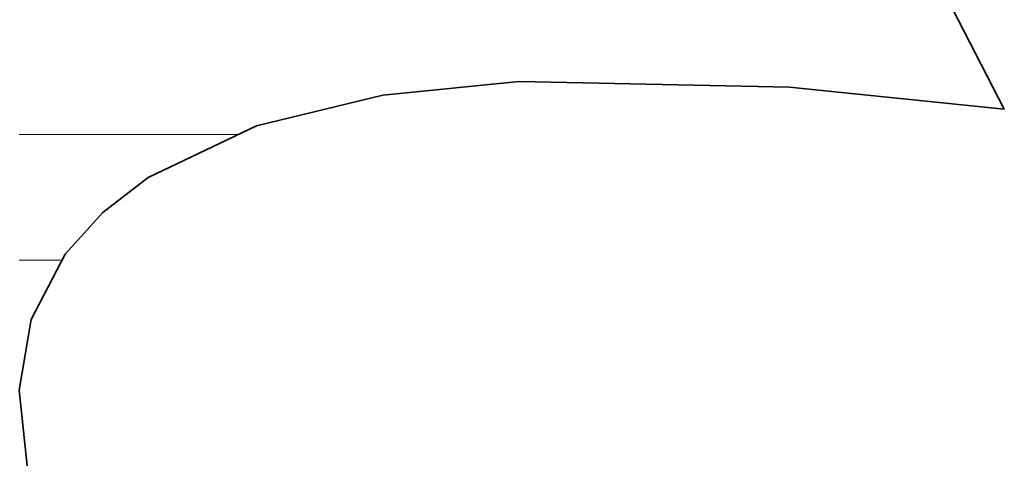
# Model space of a CAD drawing. Units: millimetres. Extents: x 59 to 11996, y 24 to 8424.
# Drawn here: x 8386 to 8441, y 535 to 559 of the extents above; entities that cross this region are included whole.
import ezdxf

# ---------------------------------------------------------------- set-up
doc = ezdxf.new("R2010")
doc.units = ezdxf.units.MM
doc.header["$MEASUREMENT"] = 0
doc.layers.add('(1) Shape lines', color=7, linetype='Continuous', lineweight=35)
doc.layers.add('(9) Sheet', color=7, linetype='Continuous', lineweight=35)

# ---------------------------------------------------------------- blocks, each defined once
blk = doc.blocks.new('HATCH_471_1013bb2b-4480-4bf9-817f-d193737ebac4')
at = {"layer": '(1) Shape lines', "color": 0, "lineweight": 9}
for p, q in [((8386.598, 553), (8386.032, 553)), ((8386.65, 546), (8386.032, 546)), ((8386.073, 539), (8386.032, 539))]:
    blk.add_line(p, q, dxfattribs=at)
blk = doc.blocks.new('HATCH_472_53b33125-80d4-4988-ab65-b833fa890cab')
at = {"layer": '(1) Shape lines', "color": 0, "lineweight": 9}
for p, q in [((8386.676, 553), (8386.598, 553)), ((8386.676, 546), (8386.65, 546))]:
    blk.add_line(p, q, dxfattribs=at)
blk = doc.blocks.new('HATCH_477_ee4812fa-36ab-4666-a588-22aeb2e94d9f')
at = {"layer": '(1) Shape lines', "color": 0, "lineweight": 9}
for p, q in [((8386.695, 553), (8386.676, 553)), ((8386.696, 546), (8386.676, 546))]:
    blk.add_line(p, q, dxfattribs=at)
blk = doc.blocks.new('HATCH_478_8768f861-c034-4f31-b0e3-c926d724f8a1')
at = {"layer": '(1) Shape lines', "color": 0, "lineweight": 9}
for p, q in [((8386.697, 553), (8386.695, 553)), ((8386.697, 546), (8386.696, 546))]:
    blk.add_line(p, q, dxfattribs=at)
blk = doc.blocks.new('HATCH_483_a1e58415-6084-4957-a7b8-2c51ea3fb9d4')
at = {"layer": '(1) Shape lines', "color": 0, "lineweight": 9}
for p, q in [((8387.507, 553), (8386.697, 553)), ((8387.58, 546), (8386.697, 546))]:
    blk.add_line(p, q, dxfattribs=at)
blk = doc.blocks.new('HATCH_484_13977c19-0849-45fa-a6fd-2e369983d76b')
at = {"layer": '(1) Shape lines', "color": 0, "lineweight": 9}
for p, q in [((8387.597, 553), (8387.507, 553)), ((8387.597, 546), (8387.58, 546))]:
    blk.add_line(p, q, dxfattribs=at)
blk = doc.blocks.new('HATCH_489_03178128-9277-4f57-94f8-2ffa465bcd4b')
at = {"layer": '(1) Shape lines', "color": 0, "lineweight": 9}
for p, q in [((8387.859, 553), (8387.597, 553)), ((8387.883, 546), (8387.597, 546))]:
    blk.add_line(p, q, dxfattribs=at)
blk = doc.blocks.new('HATCH_490_a576b56c-5d0c-4c48-bab3-db5a2d36fa39')
at = {"layer": '(1) Shape lines', "color": 0, "lineweight": 9}
for p, q in [((8387.887, 553), (8387.859, 553)), ((8387.887, 546), (8387.883, 546))]:
    blk.add_line(p, q, dxfattribs=at)
blk = doc.blocks.new('HATCH_495_ba2dda3b-2359-4e57-936f-afa097f5639f')
at = {"layer": '(1) Shape lines', "color": 0, "lineweight": 9}
for p, q in [((8388.539, 553), (8387.887, 553)), ((8388.423, 546), (8387.887, 546))]:
    blk.add_line(p, q, dxfattribs=at)
blk = doc.blocks.new('HATCH_496_55def3d4-afba-4279-8ef3-8c846373fce3')
at = {"layer": '(1) Shape lines', "color": 0, "lineweight": 9}
blk.add_line((8388.595, 553), (8388.539, 553), dxfattribs=at)
blk = doc.blocks.new('HATCH_501_667b4ae9-27e8-4935-bc04-e30b282d06a4')
at = {"layer": '(1) Shape lines', "color": 0, "lineweight": 9}
blk.add_line((8389.384, 553), (8388.595, 553), dxfattribs=at)
blk = doc.blocks.new('HATCH_502_8ecab865-22b1-4ef6-b59b-8186d2545a98')
at = {"layer": '(1) Shape lines', "color": 0, "lineweight": 9}
blk.add_line((8389.444, 553), (8389.384, 553), dxfattribs=at)
blk = doc.blocks.new('HATCH_509_c54eb75a-401b-459c-b49d-244c87b7f717')
at = {"layer": '(1) Shape lines', "color": 0, "lineweight": 9}
blk.add_line((8390.858, 553), (8389.444, 553), dxfattribs=at)
blk = doc.blocks.new('HATCH_510_cb5c2946-1450-494f-8f70-257f13f472ea')
at = {"layer": '(1) Shape lines', "color": 0, "lineweight": 9}
blk.add_line((8390.94, 553), (8390.858, 553), dxfattribs=at)
blk = doc.blocks.new('HATCH_517_5f4ce92c-7e23-4c09-8a64-1306923efb64')
at = {"layer": '(1) Shape lines', "color": 0, "lineweight": 9}
blk.add_line((8391.654, 553), (8390.94, 553), dxfattribs=at)
blk = doc.blocks.new('HATCH_518_31068b02-4716-428a-9dfa-cd910afea22c')
at = {"layer": '(1) Shape lines', "color": 0, "lineweight": 9}
blk.add_line((8391.689, 553), (8391.654, 553), dxfattribs=at)
blk = doc.blocks.new('HATCH_525_27f4421b-7df3-4685-af41-ea29c8643087')
at = {"layer": '(1) Shape lines', "color": 0, "lineweight": 9}
blk.add_line((8392.318, 553), (8391.689, 553), dxfattribs=at)
blk = doc.blocks.new('HATCH_526_05fd1fca-6d17-4427-b645-d5e05c3a622f')
at = {"layer": '(1) Shape lines', "color": 0, "lineweight": 9}
blk.add_line((8392.344, 553), (8392.318, 553), dxfattribs=at)
blk = doc.blocks.new('HATCH_533_554644ac-b05f-46f3-88de-198a6fe80bad')
at = {"layer": '(1) Shape lines', "color": 0, "lineweight": 9}
blk.add_line((8393.105, 553), (8392.344, 553), dxfattribs=at)
blk = doc.blocks.new('HATCH_534_cc8c78cd-258e-4139-b37e-825edf2794e6')
at = {"layer": '(1) Shape lines', "color": 0, "lineweight": 9}
blk.add_line((8393.129, 553), (8393.105, 553), dxfattribs=at)
blk = doc.blocks.new('HATCH_541_4e991c78-4ce7-453e-97a2-9c08ec4c9365')
at = {"layer": '(1) Shape lines', "color": 0, "lineweight": 9}
blk.add_line((8393.199, 553), (8393.129, 553), dxfattribs=at)
blk = doc.blocks.new('HATCH_542_c96f0df9-6402-45ba-83b2-1ce23fffe81e')
at = {"layer": '(1) Shape lines', "color": 0, "lineweight": 9}
blk.add_line((8393.201, 553), (8393.199, 553), dxfattribs=at)
blk = doc.blocks.new('HATCH_549_1611f87b-a7cd-41cb-8e96-9c3be890fc45')
at = {"layer": '(1) Shape lines', "color": 0, "lineweight": 9}
blk.add_line((8393.638, 553), (8393.201, 553), dxfattribs=at)
blk = doc.blocks.new('HATCH_550_95583ca3-3721-4adf-b976-a77ea7b68c33')
at = {"layer": '(1) Shape lines', "color": 0, "lineweight": 9}
blk.add_line((8393.65, 553), (8393.638, 553), dxfattribs=at)
blk = doc.blocks.new('HATCH_557_a3b242c9-62d2-4dd9-a06b-3f809606ec77')
at = {"layer": '(1) Shape lines', "color": 0, "lineweight": 9}
blk.add_line((8393.654, 553), (8393.65, 553), dxfattribs=at)
blk = doc.blocks.new('HATCH_558_e8d35e41-4817-4eb8-8663-a41ab5dafd05')
at = {"layer": '(1) Shape lines', "color": 0, "lineweight": 9}
blk.add_line((8393.654, 553), (8393.654, 553), dxfattribs=at)
blk = doc.blocks.new('HATCH_565_9634b487-d8a1-4c39-9099-4222a6c393c8')
at = {"layer": '(1) Shape lines', "color": 0, "lineweight": 9}
blk.add_line((8393.969, 553), (8393.654, 553), dxfattribs=at)
blk = doc.blocks.new('HATCH_566_6924d8e7-9a16-41fb-8639-c23de15478a6')
at = {"layer": '(1) Shape lines', "color": 0, "lineweight": 9}
blk.add_line((8393.977, 553), (8393.969, 553), dxfattribs=at)
blk = doc.blocks.new('HATCH_573_88c6b95c-155c-497b-a274-7e6513c792a8')
at = {"layer": '(1) Shape lines', "color": 0, "lineweight": 9}
blk.add_line((8394.156, 553), (8393.977, 553), dxfattribs=at)
blk = doc.blocks.new('HATCH_574_e0f83a48-572a-42bf-ab77-1b3b9a3f122f')
at = {"layer": '(1) Shape lines', "color": 0, "lineweight": 9}
blk.add_line((8394.16, 553), (8394.156, 553), dxfattribs=at)
blk = doc.blocks.new('HATCH_581_809b494b-e967-47d0-a310-d7b9b9645801')
at = {"layer": '(1) Shape lines', "color": 0, "lineweight": 9}
blk.add_line((8394.556, 553), (8394.16, 553), dxfattribs=at)
blk = doc.blocks.new('HATCH_582_432fe52f-01f5-49c6-80aa-718d934ef035')
at = {"layer": '(1) Shape lines', "color": 0, "lineweight": 9}
blk.add_line((8394.565, 553), (8394.556, 553), dxfattribs=at)
blk = doc.blocks.new('HATCH_589_87fef602-a205-47d3-a860-90e85328b3b6')
at = {"layer": '(1) Shape lines', "color": 0, "lineweight": 9}
blk.add_line((8395.319, 553), (8394.565, 553), dxfattribs=at)
blk = doc.blocks.new('HATCH_590_c295cf9a-2bb6-442d-8db7-08cead8372c8')
at = {"layer": '(1) Shape lines', "color": 0, "lineweight": 9}
blk.add_line((8395.332, 553), (8395.319, 553), dxfattribs=at)
blk = doc.blocks.new('HATCH_597_714fdf43-d8e5-44d3-b589-ec04f7b591fe')
at = {"layer": '(1) Shape lines', "color": 0, "lineweight": 9}
blk.add_line((8395.765, 553), (8395.332, 553), dxfattribs=at)
blk = doc.blocks.new('HATCH_598_03ed9eb9-6cf0-4b7e-9d7e-ddd381325373')
at = {"layer": '(1) Shape lines', "color": 0, "lineweight": 9}
blk.add_line((8395.772, 553), (8395.765, 553), dxfattribs=at)
blk = doc.blocks.new('HATCH_605_140c3e02-a087-4128-9a9b-407da2af8634')
at = {"layer": '(1) Shape lines', "color": 0, "lineweight": 9}
blk.add_line((8396.194, 553), (8395.772, 553), dxfattribs=at)
blk = doc.blocks.new('HATCH_606_c377459f-b5b2-4c42-9dc2-0ac97b3684a0')
at = {"layer": '(1) Shape lines', "color": 0, "lineweight": 9}
blk.add_line((8396.199, 553), (8396.194, 553), dxfattribs=at)
blk = doc.blocks.new('HATCH_613_efd98731-8611-48e5-b2d6-6d5af42d6b22')
at = {"layer": '(1) Shape lines', "color": 0, "lineweight": 9}
blk.add_line((8396.714, 553), (8396.199, 553), dxfattribs=at)
blk = doc.blocks.new('HATCH_614_9c61cad7-8cf9-4f8f-a050-9f5e3a460418')
at = {"layer": '(1) Shape lines', "color": 0, "lineweight": 9}
blk.add_line((8396.719, 553), (8396.714, 553), dxfattribs=at)
blk = doc.blocks.new('HATCH_621_02de76e8-4349-4c06-be92-adac19e0217e')
at = {"layer": '(1) Shape lines', "color": 0, "lineweight": 9}
blk.add_line((8397.337, 553), (8396.719, 553), dxfattribs=at)
blk = doc.blocks.new('HATCH_622_d57ffaa2-b9a5-400c-ae01-51ed3b852ef1')
at = {"layer": '(1) Shape lines', "color": 0, "lineweight": 9}
blk.add_line((8397.34, 553), (8397.337, 553), dxfattribs=at)
blk = doc.blocks.new('HATCH_629_c04e36d4-aaad-440b-ab48-0a6adaab8293')
at = {"layer": '(1) Shape lines', "color": 0, "lineweight": 9}
blk.add_line((8397.347, 553), (8397.34, 553), dxfattribs=at)
blk = doc.blocks.new('HATCH_630_f51115b7-9c7c-4bfd-9b39-819c5368c951')
at = {"layer": '(1) Shape lines', "color": 0, "lineweight": 9}
blk.add_line((8397.347, 553), (8397.347, 553), dxfattribs=at)
blk = doc.blocks.new('HATCH_637_53f4c077-0b46-4f99-9aa3-c0a59a9e6942')
at = {"layer": '(1) Shape lines', "color": 0, "lineweight": 9}
blk.add_line((8397.805, 553), (8397.347, 553), dxfattribs=at)
blk = doc.blocks.new('HATCH_638_2bf699d4-c720-4bdb-ae61-3dc29388283f')
at = {"layer": '(1) Shape lines', "color": 0, "lineweight": 9}
blk.add_line((8397.807, 553), (8397.805, 553), dxfattribs=at)
blk = doc.blocks.new('HATCH_645_398b1f33-f590-4bb1-ab9f-a217cd467f4c')
at = {"layer": '(1) Shape lines', "color": 0, "lineweight": 9}
blk.add_line((8398.079, 553), (8397.807, 553), dxfattribs=at)
blk = doc.blocks.new('HATCH_646_12d2aea0-6c62-4570-8cde-75b6f7fc7aa3')
at = {"layer": '(1) Shape lines', "color": 0, "lineweight": 9}
blk.add_line((8398.08, 553), (8398.079, 553), dxfattribs=at)
blk = doc.blocks.new('HATCH_653_3d4984e5-4b89-4a5c-ace3-83e0bc4fc9f4')
at = {"layer": '(1) Shape lines', "color": 0, "lineweight": 9}
blk.add_line((8398.231, 553), (8398.08, 553), dxfattribs=at)
blk = doc.blocks.new('GROUP_0_321a8ec9-0f9e-411a-b235-d968a9b39c60')
at = {"layer": '(9) Sheet', "color": 7, "linetype": 'Continuous', "lineweight": 35, "ltscale": 20}
blk.add_lwpolyline([(8386.472, 534.549), (8386.032, 538.757), (8386.697, 542.698), (8388.595, 546.329), (8390.692, 548.659), (8393.201, 550.607), (8399.238, 553.479), (8406.266, 555.181), (8413.843, 555.948), (8428.887, 555.627), (8440.849, 554.408), (8401.198, 631.438), (8394.16, 630.993), (8386.402, 630.004), (8376.742, 628.122)], dxfattribs=at)
at = {"layer": '(1) Shape lines', "color": 154, "linetype": 'ByBlock'}
for name in ['HATCH_496_55def3d4-afba-4279-8ef3-8c846373fce3', 'HATCH_501_667b4ae9-27e8-4935-bc04-e30b282d06a4', 'HATCH_502_8ecab865-22b1-4ef6-b59b-8186d2545a98', 'HATCH_509_c54eb75a-401b-459c-b49d-244c87b7f717', 'HATCH_510_cb5c2946-1450-494f-8f70-257f13f472ea', 'HATCH_517_5f4ce92c-7e23-4c09-8a64-1306923efb64', 'HATCH_518_31068b02-4716-428a-9dfa-cd910afea22c', 'HATCH_525_27f4421b-7df3-4685-af41-ea29c8643087', 'HATCH_526_05fd1fca-6d17-4427-b645-d5e05c3a622f', 'HATCH_533_554644ac-b05f-46f3-88de-198a6fe80bad', 'HATCH_534_cc8c78cd-258e-4139-b37e-825edf2794e6', 'HATCH_541_4e991c78-4ce7-453e-97a2-9c08ec4c9365', 'HATCH_542_c96f0df9-6402-45ba-83b2-1ce23fffe81e', 'HATCH_549_1611f87b-a7cd-41cb-8e96-9c3be890fc45', 'HATCH_550_95583ca3-3721-4adf-b976-a77ea7b68c33', 'HATCH_557_a3b242c9-62d2-4dd9-a06b-3f809606ec77', 'HATCH_558_e8d35e41-4817-4eb8-8663-a41ab5dafd05', 'HATCH_565_9634b487-d8a1-4c39-9099-4222a6c393c8', 'HATCH_566_6924d8e7-9a16-41fb-8639-c23de15478a6', 'HATCH_573_88c6b95c-155c-497b-a274-7e6513c792a8', 'HATCH_574_e0f83a48-572a-42bf-ab77-1b3b9a3f122f', 'HATCH_581_809b494b-e967-47d0-a310-d7b9b9645801', 'HATCH_582_432fe52f-01f5-49c6-80aa-718d934ef035', 'HATCH_589_87fef602-a205-47d3-a860-90e85328b3b6', 'HATCH_590_c295cf9a-2bb6-442d-8db7-08cead8372c8', 'HATCH_597_714fdf43-d8e5-44d3-b589-ec04f7b591fe', 'HATCH_598_03ed9eb9-6cf0-4b7e-9d7e-ddd381325373', 'HATCH_605_140c3e02-a087-4128-9a9b-407da2af8634', 'HATCH_606_c377459f-b5b2-4c42-9dc2-0ac97b3684a0', 'HATCH_613_efd98731-8611-48e5-b2d6-6d5af42d6b22', 'HATCH_614_9c61cad7-8cf9-4f8f-a050-9f5e3a460418', 'HATCH_621_02de76e8-4349-4c06-be92-adac19e0217e', 'HATCH_622_d57ffaa2-b9a5-400c-ae01-51ed3b852ef1', 'HATCH_629_c04e36d4-aaad-440b-ab48-0a6adaab8293', 'HATCH_630_f51115b7-9c7c-4bfd-9b39-819c5368c951', 'HATCH_637_53f4c077-0b46-4f99-9aa3-c0a59a9e6942', 'HATCH_638_2bf699d4-c720-4bdb-ae61-3dc29388283f', 'HATCH_645_398b1f33-f590-4bb1-ab9f-a217cd467f4c', 'HATCH_646_12d2aea0-6c62-4570-8cde-75b6f7fc7aa3', 'HATCH_653_3d4984e5-4b89-4a5c-ace3-83e0bc4fc9f4', 'HATCH_471_1013bb2b-4480-4bf9-817f-d193737ebac4', 'HATCH_472_53b33125-80d4-4988-ab65-b833fa890cab', 'HATCH_477_ee4812fa-36ab-4666-a588-22aeb2e94d9f', 'HATCH_478_8768f861-c034-4f31-b0e3-c926d724f8a1', 'HATCH_483_a1e58415-6084-4957-a7b8-2c51ea3fb9d4', 'HATCH_484_13977c19-0849-45fa-a6fd-2e369983d76b', 'HATCH_489_03178128-9277-4f57-94f8-2ffa465bcd4b', 'HATCH_490_a576b56c-5d0c-4c48-bab3-db5a2d36fa39', 'HATCH_495_ba2dda3b-2359-4e57-936f-afa097f5639f']:
    blk.add_blockref(name, (0, 0), dxfattribs=at)

msp = doc.modelspace()

# ---------------------------------------------------------------- block references
at = {"color": 7, "linetype": 'ByBlock'}
msp.add_blockref('GROUP_0_321a8ec9-0f9e-411a-b235-d968a9b39c60', (0, 0), dxfattribs=at)

doc.saveas('drawing.dxf')
